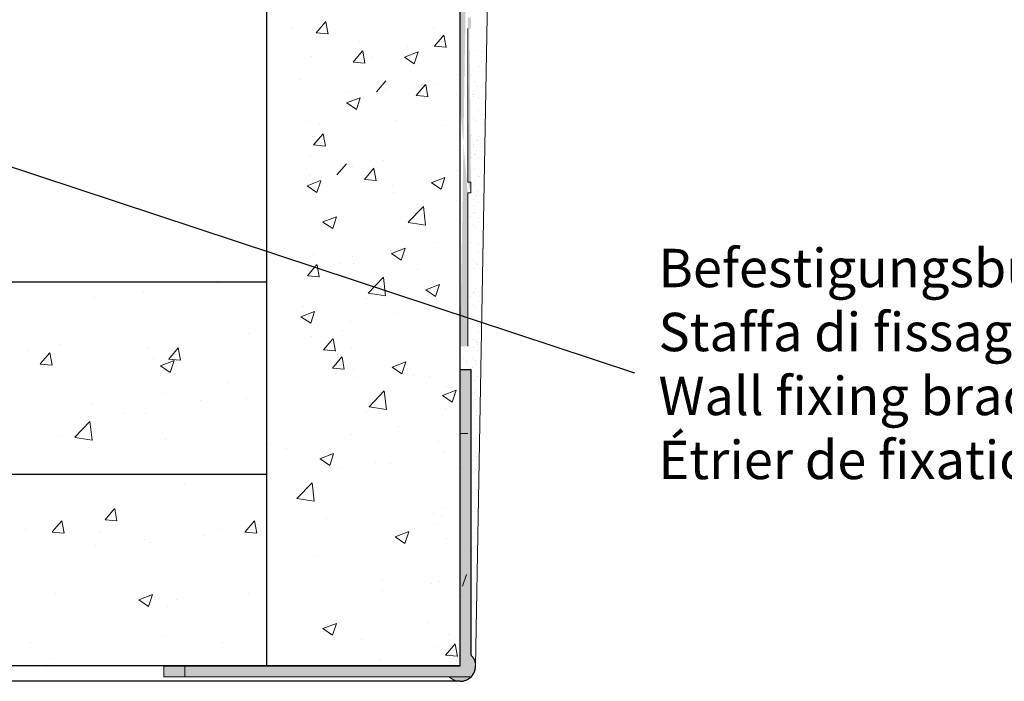
# Model space of a CAD drawing. Units: millimetres. Extents: x 1760 to 2057, y 906 to 1123.
# Drawn here: x 1905 to 1969, y 954 to 997 of the extents above; entities that cross this region are included whole.
import ezdxf

# ---------------------------------------------------------------- set-up
doc = ezdxf.new("R2010")
doc.units = ezdxf.units.MM
for name, color, linetype, lineweight in [('1', 7, 'Continuous', 0), ('Gipsp Sch', 253, 'Continuous', 5), ('Profile Sch', 251, 'Continuous', 15), ('Putznetz Lienien', 7, 'Continuous', 15), ('Putznetz Sch', 254, 'Continuous', 15), ('Schrafur Gips', 7, 'Continuous', 15)]:
    doc.layers.add(name, color=color, linetype=linetype, lineweight=lineweight)
doc.styles.add('Stil2', font='txt')

msp = doc.modelspace()

# ---------------------------------------------------------------- hatches: boundary and pattern name
at = {"layer": 'Profile Sch'}
h = msp.add_hatch(color=256, dxfattribs=at)
edge = h.paths.add_edge_path()
edge.add_line((1934.635, 974.49), (1933.935, 974.49))
edge.add_line((1933.935, 974.49), (1933.935, 955.19))
edge.add_line((1933.935, 955.19), (1914.635, 955.19))
edge.add_line((1914.635, 955.19), (1914.635, 954.49))
edge.add_line((1914.635, 954.49), (1933.221, 954.49))
edge.add_arc((1933.935, 955.19), 1, 224.427, 45.573)
edge.add_line((1934.635, 955.904), (1934.635, 974.49))
h.paths.add_polyline_path([(1934.635, 974.49), (1934.635, 955.904)], flags=16)
h.paths.add_polyline_path([(1933.935, 955.19), (1933.935, 974.49)], flags=17)
h.paths.add_polyline_path([(1914.635, 955.19), (1933.935, 955.19)], flags=17)
edge = h.paths.add_edge_path(flags=17)
edge.add_line((1934.635, 974.49), (1934.635, 955.904))
h = msp.add_hatch(color=256, dxfattribs=at)
edge = h.paths.add_edge_path()
edge.add_line((1934.635, 974.49), (1933.935, 974.49))
edge.add_line((1933.935, 974.49), (1933.935, 955.19))
edge.add_line((1933.935, 955.19), (1914.635, 955.19))
edge.add_line((1914.635, 955.19), (1914.635, 954.49))
edge.add_line((1914.635, 954.49), (1933.221, 954.49))
edge.add_arc((1933.935, 955.19), 1, 224.427, 45.573)
edge.add_line((1934.635, 955.904), (1934.635, 974.49))
h.paths.add_polyline_path([(1934.635, 974.49), (1934.635, 955.904)], flags=16)
h.paths.add_polyline_path([(1933.935, 955.19), (1933.935, 974.49)], flags=17)
h.paths.add_polyline_path([(1914.635, 955.19), (1933.935, 955.19)], flags=17)
edge = h.paths.add_edge_path(flags=17)
edge.add_line((1934.635, 974.49), (1934.635, 955.904))
h = msp.add_hatch(color=256, dxfattribs=at)
edge = h.paths.add_edge_path()
edge.add_line((1934.635, 974.49), (1933.935, 974.49))
edge.add_line((1933.935, 974.49), (1933.935, 955.19))
edge.add_line((1933.935, 955.19), (1914.635, 955.19))
edge.add_line((1914.635, 955.19), (1914.635, 954.49))
edge.add_line((1914.635, 954.49), (1933.221, 954.49))
edge.add_arc((1933.935, 955.19), 1, 224.427, 45.573)
edge.add_line((1934.635, 955.904), (1934.635, 974.49))
h.paths.add_polyline_path([(1934.635, 974.49), (1934.635, 955.904)], flags=16)
h.paths.add_polyline_path([(1933.935, 955.19), (1933.935, 974.49)], flags=17)
h.paths.add_polyline_path([(1914.635, 955.19), (1933.935, 955.19)], flags=17)
edge = h.paths.add_edge_path(flags=17)
edge.add_line((1934.635, 974.49), (1934.635, 955.904))
h = msp.add_hatch(color=256, dxfattribs=at)
edge = h.paths.add_edge_path()
edge.add_line((1934.635, 974.49), (1933.935, 974.49))
edge.add_line((1933.935, 974.49), (1933.935, 955.19))
edge.add_line((1933.935, 955.19), (1914.635, 955.19))
edge.add_line((1914.635, 955.19), (1914.635, 954.49))
edge.add_line((1914.635, 954.49), (1933.221, 954.49))
edge.add_arc((1933.935, 955.19), 1, 224.427, 45.573)
edge.add_line((1934.635, 955.904), (1934.635, 974.49))
h.paths.add_polyline_path([(1934.635, 974.49), (1934.635, 955.904)], flags=16)
h.paths.add_polyline_path([(1933.935, 955.19), (1933.935, 974.49)], flags=17)
h.paths.add_polyline_path([(1914.635, 955.19), (1933.935, 955.19)], flags=17)
edge = h.paths.add_edge_path(flags=17)
edge.add_line((1934.635, 974.49), (1934.635, 955.904))
at = {"layer": 'Putznetz Sch'}
h = msp.add_hatch(color=256, dxfattribs=at)
edge = h.paths.add_edge_path()
edge.add_line((1934.435, 976.009), (1933.935, 976.009))
edge.add_line((1933.935, 976.009), (1933.935, 1023.189))
edge.add_line((1933.935, 1023.189), (1932.866, 1026.957))
edge.add_line((1932.866, 1026.957), (1932.867, 1031.594))
edge.add_arc((1934.117, 1031.594), 1.25, 90, 180, ccw=False)
edge.add_line((1934.117, 1032.844), (1934.117, 1032.344))
edge.add_arc((1934.117, 1031.594), 0.75, 90, 180)
edge.add_line((1933.367, 1031.594), (1933.367, 1027.112))
edge.add_line((1933.367, 1027.112), (1934.435, 1023.348))
edge.add_line((1934.435, 1023.348), (1934.435, 1018.809))
edge.add_line((1934.435, 1018.809), (1934.635, 1018.809))
edge.add_line((1934.635, 1018.809), (1934.635, 1018.109))
edge.add_line((1934.635, 1018.109), (1934.435, 1018.109))
edge.add_line((1934.435, 1018.109), (1934.435, 1008.109))
edge.add_line((1934.435, 1008.109), (1934.635, 1008.109))
edge.add_line((1934.635, 1008.109), (1934.635, 1007.409))
edge.add_line((1934.635, 1007.409), (1934.435, 1007.409))
edge.add_line((1934.435, 1007.409), (1934.435, 997.409))
edge.add_line((1934.435, 997.409), (1934.635, 997.409))
edge.add_line((1934.635, 997.409), (1934.635, 996.709))
edge.add_line((1934.635, 996.709), (1934.435, 996.709))
edge.add_line((1934.435, 996.709), (1934.435, 986.709))
edge.add_line((1934.435, 986.709), (1934.635, 986.709))
edge.add_line((1934.635, 986.709), (1934.635, 986.009))
edge.add_line((1934.635, 986.009), (1934.435, 986.009))
edge.add_line((1934.435, 986.009), (1934.435, 976.009))
edge = h.paths.add_edge_path(flags=16)
edge.add_line((1934.635, 986.009), (1934.435, 986.009))
edge.add_line((1934.635, 986.009), (1934.435, 986.009))
edge = h.paths.add_edge_path(flags=16)
edge.add_line((1934.635, 986.709), (1934.635, 986.009))
edge.add_line((1934.635, 986.709), (1934.635, 986.009))
edge = h.paths.add_edge_path(flags=16)
edge.add_line((1934.435, 997.409), (1934.635, 997.409))
edge.add_line((1934.435, 997.409), (1934.635, 997.409))
edge = h.paths.add_edge_path(flags=16)
edge.add_line((1934.635, 997.409), (1934.635, 996.709))
edge.add_line((1934.635, 997.409), (1934.635, 996.709))
edge = h.paths.add_edge_path(flags=16)
edge.add_line((1934.635, 996.709), (1934.435, 996.709))
edge.add_line((1934.635, 996.709), (1934.435, 996.709))
edge = h.paths.add_edge_path(flags=16)
edge.add_line((1934.435, 996.709), (1934.435, 986.709))
edge.add_line((1934.435, 996.709), (1934.435, 986.709))
edge = h.paths.add_edge_path(flags=16)
edge.add_line((1934.435, 986.709), (1934.635, 986.709))
edge.add_line((1934.435, 986.709), (1934.635, 986.709))
edge = h.paths.add_edge_path(flags=17)
edge.add_line((1933.935, 1023.189), (1933.935, 980.029))
edge.add_line((1933.935, 1012.71), (1933.935, 991.505))
edge.add_line((1934.435, 986.009), (1934.435, 976.009))
edge.add_line((1934.435, 1007.409), (1934.435, 997.409))
edge.add_line((1934.435, 1018.109), (1934.435, 1008.109))
edge.add_line((1934.635, 986.709), (1934.635, 986.009))
edge.add_line((1934.435, 986.709), (1934.635, 986.709))
edge.add_line((1934.635, 986.009), (1934.435, 986.009))
edge.add_line((1934.635, 1008.109), (1934.635, 1007.409))
edge.add_line((1934.435, 1008.109), (1934.635, 1008.109))
edge.add_line((1934.635, 1007.409), (1934.435, 1007.409))
edge.add_line((1933.935, 1023.189), (1933.935, 976.009))
h = msp.add_hatch(color=256, dxfattribs=at)
edge = h.paths.add_edge_path()
edge.add_line((1934.435, 976.009), (1933.935, 976.009))
edge.add_line((1933.935, 976.009), (1933.935, 1023.189))
edge.add_line((1933.935, 1023.189), (1932.866, 1026.957))
edge.add_line((1932.866, 1026.957), (1932.867, 1031.594))
edge.add_arc((1934.117, 1031.594), 1.25, 90, 180, ccw=False)
edge.add_line((1934.117, 1032.844), (1934.117, 1032.344))
edge.add_arc((1934.117, 1031.594), 0.75, 90, 180)
edge.add_line((1933.367, 1031.594), (1933.367, 1027.112))
edge.add_line((1933.367, 1027.112), (1934.435, 1023.348))
edge.add_line((1934.435, 1023.348), (1934.435, 1018.809))
edge.add_line((1934.435, 1018.809), (1934.635, 1018.809))
edge.add_line((1934.635, 1018.809), (1934.635, 1018.109))
edge.add_line((1934.635, 1018.109), (1934.435, 1018.109))
edge.add_line((1934.435, 1018.109), (1934.435, 1008.109))
edge.add_line((1934.435, 1008.109), (1934.635, 1008.109))
edge.add_line((1934.635, 1008.109), (1934.635, 1007.409))
edge.add_line((1934.635, 1007.409), (1934.435, 1007.409))
edge.add_line((1934.435, 1007.409), (1934.435, 997.409))
edge.add_line((1934.435, 997.409), (1934.635, 997.409))
edge.add_line((1934.635, 997.409), (1934.635, 996.709))
edge.add_line((1934.635, 996.709), (1934.435, 996.709))
edge.add_line((1934.435, 996.709), (1934.435, 986.709))
edge.add_line((1934.435, 986.709), (1934.635, 986.709))
edge.add_line((1934.635, 986.709), (1934.635, 986.009))
edge.add_line((1934.635, 986.009), (1934.435, 986.009))
edge.add_line((1934.435, 986.009), (1934.435, 976.009))
edge = h.paths.add_edge_path(flags=16)
edge.add_line((1934.635, 986.009), (1934.435, 986.009))
edge.add_line((1934.635, 986.009), (1934.435, 986.009))
edge = h.paths.add_edge_path(flags=16)
edge.add_line((1934.635, 986.709), (1934.635, 986.009))
edge.add_line((1934.635, 986.709), (1934.635, 986.009))
edge = h.paths.add_edge_path(flags=16)
edge.add_line((1934.435, 997.409), (1934.635, 997.409))
edge.add_line((1934.435, 997.409), (1934.635, 997.409))
edge = h.paths.add_edge_path(flags=16)
edge.add_line((1934.635, 997.409), (1934.635, 996.709))
edge.add_line((1934.635, 997.409), (1934.635, 996.709))
edge = h.paths.add_edge_path(flags=16)
edge.add_line((1934.635, 996.709), (1934.435, 996.709))
edge.add_line((1934.635, 996.709), (1934.435, 996.709))
edge = h.paths.add_edge_path(flags=16)
edge.add_line((1934.435, 996.709), (1934.435, 986.709))
edge.add_line((1934.435, 996.709), (1934.435, 986.709))
edge = h.paths.add_edge_path(flags=16)
edge.add_line((1934.435, 986.709), (1934.635, 986.709))
edge.add_line((1934.435, 986.709), (1934.635, 986.709))
edge = h.paths.add_edge_path(flags=17)
edge.add_line((1933.935, 1023.189), (1933.935, 980.029))
edge.add_line((1933.935, 1012.71), (1933.935, 991.505))
edge.add_line((1934.435, 986.009), (1934.435, 976.009))
edge.add_line((1934.435, 1007.409), (1934.435, 997.409))
edge.add_line((1934.435, 1018.109), (1934.435, 1008.109))
edge.add_line((1934.635, 986.709), (1934.635, 986.009))
edge.add_line((1934.435, 986.709), (1934.635, 986.709))
edge.add_line((1934.635, 986.009), (1934.435, 986.009))
edge.add_line((1934.635, 1008.109), (1934.635, 1007.409))
edge.add_line((1934.435, 1008.109), (1934.635, 1008.109))
edge.add_line((1934.635, 1007.409), (1934.435, 1007.409))
edge.add_line((1933.935, 1023.189), (1933.935, 976.009))

# ---------------------------------------------------------------- linework, layer by layer
for p, q in [((1921.308, 1023.189), (1921.308, 955.19)), ((1933.935, 973.229), (1933.935, 1023.351)), ((1933.935, 960.858), (1933.935, 1023.189)), ((1945.314, 974.264), (1893.73, 991.295)), ((1933.935, 985.113), (1933.935, 985.113)), ((1933.935, 985.113), (1933.935, 985.113)), ((1933.935, 985.113), (1933.935, 985.113)), ((1933.935, 985.113), (1933.935, 985.113)), ((1933.935, 985.113), (1933.935, 985.113)), ((1933.935, 985.113), (1933.935, 985.113)), ((1921.308, 980.19), (1891.508, 980.19)), ((1933.935, 955.19), (1933.935, 974.49)), ((1933.935, 974.49), (1933.935, 974.49)), ((1933.935, 974.49), (1933.935, 974.49)), ((1933.935, 955.19), (1933.935, 974.49)), ((1933.935, 974.49), (1933.935, 974.49)), ((1933.935, 974.49), (1933.935, 974.49)), ((1933.935, 955.19), (1933.935, 974.49)), ((1933.935, 974.49), (1933.935, 974.49)), ((1933.935, 974.49), (1933.935, 974.49)), ((1933.935, 974.49), (1934.635, 974.49)), ((1933.935, 974.49), (1934.635, 974.49)), ((1934.635, 974.49), (1934.635, 955.904)), ((1934.635, 974.49), (1934.635, 955.904)), ((1934.635, 974.49), (1934.635, 955.904)), ((1934.635, 974.49), (1934.635, 955.904)), ((1934.635, 974.49), (1934.635, 955.904)), ((1934.635, 974.49), (1934.635, 955.904)), ((1934.635, 974.49), (1934.635, 955.904)), ((1934.635, 974.49), (1934.635, 955.904)), ((1934.635, 974.49), (1934.635, 955.904)), ((1934.635, 974.49), (1934.635, 955.904)), ((1934.635, 974.49), (1934.635, 955.904)), ((1934.635, 974.49), (1934.635, 955.904)), ((1933.935, 972.186), (1933.935, 972.186)), ((1933.935, 972.186), (1933.935, 972.186)), ((1933.935, 972.186), (1933.935, 972.186)), ((1786.508, 967.69), (1921.308, 967.69)), ((1933.935, 967.232), (1933.935, 967.232)), ((1933.935, 967.232), (1933.935, 967.232)), ((1933.935, 967.232), (1933.935, 967.232)), ((1933.935, 955.19), (1786.508, 955.19)), ((1914.635, 955.19), (1933.935, 955.19)), ((1914.635, 955.19), (1933.935, 955.19)), ((1914.635, 955.19), (1933.935, 955.19)), ((1914.635, 955.19), (1933.935, 955.19)), ((1933.93, 954.19), (1786.508, 954.19))]:
    msp.add_line(p, q)
msp.add_arc((1933.935, 955.19), 1, 269.71736, 0)
at = {"layer": '1'}
for p, q in [((1934.881, 995.246), (1934.881, 995.246)), ((1935.305, 995.201), (1935.305, 995.201)), ((1935.173, 994.267), (1935.173, 994.267)), ((1934.69, 993.678), (1934.69, 993.678)), ((1935.394, 993.991), (1935.394, 993.991)), ((1934.87, 993.265), (1934.87, 993.265)), ((1935.067, 992.906), (1935.067, 992.906)), ((1935.53, 992.958), (1935.53, 992.958)), ((1934.744, 992.391), (1934.744, 992.391)), ((1934.78, 992.423), (1934.78, 992.423)), ((1934.822, 992.298), (1934.822, 992.298)), ((1935.149, 992.205), (1935.149, 992.205)), ((1935.589, 992.197), (1935.589, 992.197)), ((1935.617, 992.297), (1935.617, 992.297)), ((1935.649, 992.383), (1935.649, 992.383)), ((1935.144, 991.385), (1935.144, 991.385)), ((1934.802, 990.819), (1934.802, 990.819)), ((1935.008, 990.698), (1935.008, 990.698)), ((1935.376, 990.48), (1935.376, 990.48)), ((1934.697, 989.723), (1934.697, 989.723)), ((1935.143, 989.666), (1935.143, 989.666)), ((1934.806, 989.049), (1934.806, 989.049)), ((1934.834, 989.162), (1934.834, 989.162)), ((1934.984, 989.42), (1934.984, 989.42)), ((1935.049, 989.396), (1935.049, 989.396)), ((1935.231, 989.004), (1935.231, 989.004)), ((1935.512, 989.448), (1935.512, 989.448)), ((1934.844, 988.536), (1934.844, 988.536)), ((1934.908, 988.512), (1934.908, 988.512)), ((1935.003, 988.782), (1935.003, 988.782)), ((1934.694, 988.278), (1934.694, 988.278)), ((1935.114, 988.233), (1935.114, 988.233)), ((1934.852, 987.588), (1934.852, 987.588)), ((1935.1, 987.07), (1935.1, 987.07)), ((1935.259, 987.316), (1935.259, 987.316)), ((1934.95, 986.812), (1934.95, 986.812)), ((1935.164, 987.046), (1935.164, 987.046)), ((1935.341, 986.508), (1935.341, 986.508)), ((1934.92, 985.854), (1934.92, 985.854)), ((1934.984, 985.83), (1934.984, 985.83)), ((1935.079, 986.1), (1935.079, 986.1)), ((1934.77, 985.596), (1934.77, 985.596)), ((1934.799, 985.19), (1934.799, 985.19)), ((1935.014, 985.424), (1935.014, 985.424)), ((1935.477, 985.476), (1935.477, 985.476)), ((1934.778, 984.7), (1934.778, 984.7)), ((1934.842, 984.676), (1934.842, 984.676)), ((1934.937, 984.945), (1934.937, 984.945)), ((1934.628, 984.442), (1934.628, 984.442)), ((1934.757, 983.864), (1934.757, 983.864)), ((1935.099, 984.43), (1935.099, 984.43)), ((1935.131, 984.131), (1935.131, 984.131)), ((1934.963, 983.743), (1934.963, 983.743)), ((1935.331, 983.526), (1935.331, 983.526)), ((1934.652, 982.768), (1934.652, 982.768)), ((1935.099, 982.711), (1935.099, 982.711)), ((1935.146, 982.182), (1935.146, 982.182)), ((1935.358, 982.406), (1935.358, 982.406)), ((1934.803, 981.616), (1934.803, 981.616)), ((1935.009, 981.495), (1935.009, 981.495)), ((1935.031, 981.322), (1935.031, 981.322)), ((1934.816, 981.088), (1934.816, 981.088)), ((1935.377, 981.277), (1935.377, 981.277)), ((1934.778, 979.515), (1934.778, 979.515)), ((1934.842, 979.491), (1934.842, 979.491)), ((1934.937, 979.761), (1934.937, 979.761)), ((1934.628, 979.257), (1934.628, 979.257)), ((1935.099, 979.246), (1935.099, 979.246)), ((1935.131, 978.947), (1935.131, 978.947)), ((1934.757, 978.679), (1934.757, 978.679)), ((1934.963, 978.559), (1934.963, 978.559)), ((1934.652, 977.584), (1934.652, 977.584)), ((1935.099, 977.526), (1935.099, 977.526)), ((1935.146, 976.998), (1935.146, 976.998)), ((1934.803, 976.431), (1934.803, 976.431)), ((1935.009, 976.311), (1935.009, 976.311)), ((1935.031, 976.279), (1935.031, 976.279)), ((1934.203, 975.903), (1934.203, 975.903)), ((1934.465, 975.751), (1934.465, 975.751)), ((1934.816, 975.903), (1934.816, 975.903)), ((1935.031, 976.137), (1935.031, 976.137)), ((1935.078, 975.751), (1935.078, 975.751)), ((1934.123, 975.184), (1934.123, 975.184)), ((1934.328, 975.064), (1934.328, 975.064)), ((1934.35, 974.89), (1934.35, 974.89)), ((1934.736, 975.184), (1934.736, 975.184)), ((1934.941, 975.064), (1934.941, 975.064)), ((1934.963, 974.89), (1934.963, 974.89)), ((1934.748, 974.656), (1934.748, 974.656)), ((1934.928, 973.8), (1934.928, 973.8)), ((1935.083, 974.025), (1935.083, 974.025)), ((1935.015, 973.139), (1935.015, 973.139)), ((1934.9, 972.519), (1934.9, 972.519)), ((1935.055, 972.744), (1935.055, 972.744)), ((1934.987, 971.858), (1934.987, 971.858)), ((1934.872, 971.28), (1934.872, 971.28)), ((1935.028, 971.506), (1935.028, 971.506)), ((1934.96, 970.619), (1934.96, 970.619)), ((1934.84, 969.779), (1934.84, 969.779)), ((1934.995, 970.004), (1934.995, 970.004)), ((1934.927, 969.118), (1934.927, 969.118)), ((1934.813, 968.583), (1934.813, 968.583)), ((1934.969, 968.808), (1934.969, 968.808)), ((1934.9, 967.922), (1934.9, 967.922)), ((1934.952, 968.031), (1934.952, 968.031)), ((1934.796, 967.806), (1934.796, 967.806)), ((1934.883, 967.145), (1934.883, 967.145)), ((1934.923, 966.704), (1934.923, 966.704)), ((1934.767, 966.479), (1934.767, 966.479)), ((1934.741, 965.282), (1934.741, 965.282)), ((1934.854, 965.818), (1934.854, 965.818)), ((1934.896, 965.508), (1934.896, 965.508)), ((1934.828, 964.621), (1934.828, 964.621)), ((1934.704, 963.581), (1934.704, 963.581)), ((1934.859, 963.806), (1934.859, 963.806)), ((1934.685, 962.719), (1934.685, 962.719)), ((1934.791, 962.92), (1934.791, 962.92)), ((1934.84, 962.944), (1934.84, 962.944)), ((1934.772, 962.058), (1934.772, 962.058)), ((1934.917, 960.972), (1934.917, 960.972)), ((1935.004, 960.311), (1935.004, 960.311))]:
    msp.add_line(p, q, dxfattribs=at)
at = {"layer": 'Gipsp Sch'}
for p, q in [((1923.043, 996.68), (1923.043, 996.68)), ((1924.563, 996.43), (1925.175, 997.16)), ((1925.329, 996.352), (1925.182, 997.148)), ((1932.181, 996.7), (1932.181, 996.7)), ((1924.561, 996.429), (1925.32, 996.363)), ((1932.252, 995.554), (1932.864, 996.283)), ((1933.018, 995.476), (1932.871, 996.272)), ((1927.369, 995.891), (1927.369, 995.891)), ((1930.496, 995.54), (1930.496, 995.54)), ((1932.25, 995.553), (1933.009, 995.486)), ((1924.267, 994.913), (1924.267, 994.913)), ((1926.968, 994.528), (1927.58, 995.258)), ((1927.734, 994.45), (1927.588, 995.246)), ((1928.143, 994.81), (1928.143, 994.81)), ((1930.302, 994.842), (1931.191, 995.184)), ((1930.303, 994.84), (1930.935, 994.414)), ((1930.936, 994.414), (1931.194, 995.182)), ((1926.966, 994.527), (1927.726, 994.461)), ((1933.744, 993.724), (1933.744, 993.724)), ((1923.47, 993.383), (1923.47, 993.383)), ((1928.488, 992.575), (1929.101, 993.304)), ((1931.067, 992.341), (1931.68, 993.071)), ((1931.834, 992.263), (1931.687, 993.059)), ((1932.275, 993.145), (1932.275, 993.145)), ((1926.538, 991.864), (1927.428, 992.205)), ((1926.732, 992.561), (1926.732, 992.561)), ((1927.173, 991.435), (1927.43, 992.203)), ((1929.095, 992.727), (1929.095, 992.727)), ((1931.066, 992.34), (1931.825, 992.274)), ((1933.713, 992.394), (1933.713, 992.394)), ((1926.54, 991.861), (1927.171, 991.435)), ((1924.113, 990.685), (1924.113, 990.685)), ((1924.788, 990.487), (1924.788, 990.487)), ((1929.695, 990.715), (1929.695, 990.715)), ((1932.993, 990.365), (1932.993, 990.365)), ((1924.387, 989.125), (1924.999, 989.854)), ((1925.153, 989.047), (1925.006, 989.843)), ((1924.385, 989.124), (1925.144, 989.057)), ((1924.18, 988.414), (1924.18, 988.414)), ((1933.744, 988.77), (1933.744, 988.77)), ((1925.907, 987.171), (1926.519, 987.901)), ((1926.933, 987.726), (1926.933, 987.726)), ((1928.934, 988.136), (1928.934, 988.136)), ((1924.151, 987.158), (1924.151, 987.158)), ((1927.698, 986.877), (1928.31, 987.607)), ((1928.464, 986.799), (1928.317, 987.595)), ((1933.713, 987.44), (1933.713, 987.44)), ((1923.957, 986.46), (1924.846, 986.801)), ((1923.958, 986.457), (1923.958, 986.457)), ((1923.958, 986.457), (1924.59, 986.031)), ((1924.591, 986.032), (1924.849, 986.799)), ((1927.697, 986.876), (1928.456, 986.81)), ((1929.541, 986.487), (1929.541, 986.487)), ((1932.054, 986.669), (1932.943, 987.01)), ((1932.055, 986.666), (1932.687, 986.24)), ((1932.688, 986.24), (1932.945, 987.008)), ((1929.611, 986.02), (1929.611, 986.02)), ((1933.709, 985.476), (1933.709, 985.476)), ((1930.548, 984.09), (1931.537, 985.12)), ((1931.678, 983.911), (1931.538, 985.117)), ((1924.996, 984.11), (1925.886, 984.451)), ((1924.998, 984.107), (1925.629, 983.681)), ((1925.631, 983.681), (1925.888, 984.449)), ((1930.551, 984.083), (1931.68, 983.908)), ((1930.403, 983.761), (1930.403, 983.761)), ((1932.469, 982.788), (1932.469, 982.788)), ((1924.394, 981.965), (1924.394, 981.965)), ((1929.386, 982.259), (1929.386, 982.259)), ((1929.452, 982.054), (1930.341, 982.395)), ((1929.453, 982.051), (1930.085, 981.625)), ((1930.086, 981.625), (1930.344, 982.393)), ((1923.992, 980.602), (1924.604, 981.332)), ((1924.759, 980.524), (1924.612, 981.32)), ((1926.11, 981.422), (1926.11, 981.422)), ((1926.939, 981.872), (1926.939, 981.872)), ((1927.009, 981.405), (1927.009, 981.405)), ((1931.186, 980.984), (1931.186, 980.984)), ((1918.097, 980.243), (1918.097, 980.243)), ((1923.991, 980.601), (1924.75, 980.535)), ((1927.946, 979.474), (1928.936, 980.505)), ((1929.076, 979.296), (1928.936, 980.502)), ((1931.702, 979.687), (1932.591, 980.028)), ((1932.336, 979.258), (1932.594, 980.026)), ((1913.287, 979.61), (1913.287, 979.61)), ((1927.949, 979.468), (1929.078, 979.293)), ((1931.637, 979.892), (1931.637, 979.892)), ((1931.703, 979.684), (1932.335, 979.258)), ((1910.107, 979.191), (1910.107, 979.191)), ((1927.801, 979.146), (1927.801, 979.146)), ((1923.563, 977.938), (1924.452, 978.279)), ((1923.757, 978.635), (1923.757, 978.635)), ((1924.197, 977.509), (1924.454, 978.277)), ((1929.867, 978.173), (1929.867, 978.173)), ((1921.331, 977.821), (1921.331, 977.821)), ((1923.564, 977.935), (1924.196, 977.509)), ((1926.785, 977.644), (1926.785, 977.644)), ((1920.155, 976.816), (1920.155, 976.816)), ((1926.273, 977.035), (1926.273, 977.035)), ((1921.359, 976.509), (1921.359, 976.509)), ((1924.272, 976.625), (1924.272, 976.625)), ((1925.037, 975.775), (1925.649, 976.505)), ((1925.803, 975.697), (1925.657, 976.493)), ((1905.821, 975.708), (1905.821, 975.708)), ((1906.585, 974.859), (1907.198, 975.588)), ((1907.352, 974.78), (1907.205, 975.577)), ((1907.821, 976.118), (1907.821, 976.118)), ((1913.558, 975.864), (1913.558, 975.864)), ((1914.946, 975.182), (1915.558, 975.912)), ((1915.712, 975.104), (1915.565, 975.9)), ((1925.036, 975.774), (1925.795, 975.708)), ((1926.856, 975.849), (1926.856, 975.849)), ((1907.144, 975.051), (1907.144, 975.051)), ((1913.953, 975.237), (1913.953, 975.237)), ((1914.416, 974.74), (1915.305, 975.082)), ((1914.944, 975.181), (1915.703, 975.115)), ((1915.05, 974.312), (1915.307, 975.079)), ((1925.62, 974.59), (1926.232, 975.319)), ((1926.386, 974.512), (1926.239, 975.308)), ((1929.508, 974.65), (1930.397, 974.991)), ((1930.142, 974.222), (1930.399, 974.989)), ((1906.584, 974.857), (1907.343, 974.791)), ((1914.417, 974.737), (1915.049, 974.311)), ((1925.618, 974.589), (1926.378, 974.522)), ((1926.995, 974.468), (1926.995, 974.468)), ((1929.509, 974.647), (1930.141, 974.221)), ((1918.858, 973.658), (1918.858, 973.658)), ((1927.065, 974.002), (1927.065, 974.002)), ((1930.88, 974.098), (1930.88, 974.098)), ((1931.924, 974.075), (1931.924, 974.075)), ((1928.002, 972.071), (1928.991, 973.102)), ((1929.132, 971.893), (1928.992, 973.099)), ((1932.782, 972.806), (1933.671, 973.148)), ((1933.051, 973.378), (1933.051, 973.378)), ((1933.416, 972.378), (1933.674, 973.145)), ((1914.756, 972.908), (1914.756, 972.908)), ((1916.996, 972.449), (1916.996, 972.449)), ((1920, 972.588), (1920, 972.588)), ((1932.783, 972.803), (1933.415, 972.377)), ((1933.548, 972.891), (1933.548, 972.891)), ((1909.946, 972.274), (1909.946, 972.274)), ((1927.857, 971.742), (1927.857, 971.742)), ((1928.005, 972.065), (1929.134, 971.89)), ((1932.955, 971.957), (1932.955, 971.957)), ((1908.828, 970.084), (1909.817, 971.115)), ((1909.59, 971.178), (1909.59, 971.178)), ((1909.958, 969.906), (1909.817, 971.112)), ((1912.078, 971.618), (1912.078, 971.618)), ((1913.404, 971.636), (1913.404, 971.636)), ((1929.922, 970.769), (1929.922, 970.769)), ((1907.977, 970.198), (1907.977, 970.198)), ((1908.83, 970.078), (1909.96, 969.903)), ((1914.756, 969.912), (1914.756, 969.912)), ((1926.84, 970.241), (1926.84, 970.241)), ((1932.532, 969.842), (1932.532, 969.842)), ((1921.536, 969.625), (1921.536, 969.625)), ((1922.615, 969.373), (1922.615, 969.373)), ((1932.896, 969.151), (1932.896, 969.151)), ((1924.801, 968.677), (1925.691, 969.018)), ((1924.803, 968.674), (1925.434, 968.248)), ((1925.436, 968.248), (1925.693, 969.016)), ((1926.174, 968.125), (1926.174, 968.125)), ((1928.43, 968.422), (1928.43, 968.422)), ((1929.368, 968.359), (1929.368, 968.359)), ((1933.836, 968.136), (1933.836, 968.136)), ((1915.948, 967.088), (1915.948, 967.088)), ((1923.296, 966.097), (1924.285, 967.128)), ((1924.426, 965.919), (1924.286, 967.125)), ((1923.299, 966.091), (1924.428, 965.916)), ((1910.81, 964.712), (1911.422, 965.442)), ((1911.576, 964.634), (1911.429, 965.43)), ((1932.966, 965.426), (1932.966, 965.426)), ((1934.025, 965.555), (1934.025, 965.555)), ((1907.365, 963.915), (1907.977, 964.645)), ((1908.131, 963.837), (1907.984, 964.633)), ((1910.808, 964.711), (1911.567, 964.645)), ((1919.919, 963.915), (1920.531, 964.645)), ((1920.685, 963.837), (1920.538, 964.633)), ((1925.216, 964.796), (1925.216, 964.796)), ((1932.219, 965.136), (1932.219, 965.136)), ((1932.742, 964.923), (1932.742, 964.923)), ((1905.632, 964.08), (1905.632, 964.08)), ((1907.76, 964.11), (1907.76, 964.11)), ((1918.185, 964.08), (1918.185, 964.08)), ((1920.314, 964.11), (1920.314, 964.11)), ((1932.431, 964.379), (1932.431, 964.379)), ((1907.364, 963.914), (1908.123, 963.848)), ((1910.433, 963.959), (1910.433, 963.959)), ((1913.376, 963.447), (1913.376, 963.447)), ((1917.213, 963.672), (1917.213, 963.672)), ((1919.917, 963.914), (1920.676, 963.848)), ((1929.692, 963.597), (1930.581, 963.938)), ((1929.693, 963.594), (1930.325, 963.168)), ((1930.005, 963.386), (1930.005, 963.386)), ((1930.326, 963.168), (1930.584, 963.936)), ((1933.049, 963.506), (1933.049, 963.506)), ((1910.196, 963.029), (1910.196, 963.029)), ((1913.793, 963.216), (1913.793, 963.216)), ((1924.662, 962.385), (1924.662, 962.385)), ((1928.843, 960.781), (1928.843, 960.781)), ((1934.088, 960.382), (1934.346, 961.149)), ((1928.878, 960.127), (1928.878, 960.127)), ((1932.057, 960.546), (1932.057, 960.546)), ((1932.587, 960.695), (1932.587, 960.695)), ((1907.606, 959.882), (1907.606, 959.882)), ((1913.008, 959.501), (1913.897, 959.842)), ((1913.009, 959.498), (1913.641, 959.072)), ((1913.642, 959.072), (1913.9, 959.84)), ((1915.424, 959.51), (1915.424, 959.51)), ((1920.159, 959.882), (1920.159, 959.882)), ((1933.837, 959.746), (1933.837, 959.746)), ((1913.639, 958.988), (1913.639, 958.988)), ((1914.844, 959.071), (1914.844, 959.071)), ((1924.986, 957.623), (1925.875, 957.965)), ((1924.987, 957.621), (1925.619, 957.194)), ((1925.62, 957.195), (1925.878, 957.962)), ((1931.886, 957.993), (1931.886, 957.993)), ((1914.74, 957.183), (1914.74, 957.183)), ((1925.299, 957.413), (1925.299, 957.413)), ((1933.171, 957.231), (1933.171, 957.231)), ((1905.913, 956.721), (1905.913, 956.721)), ((1918.467, 956.721), (1918.467, 956.721)), ((1927.532, 956.896), (1927.532, 956.896)), ((1932.433, 956.467), (1932.433, 956.467)), ((1932.985, 955.892), (1933.597, 956.622)), ((1933.751, 955.814), (1933.604, 956.61)), ((1934.312, 956.61), (1934.312, 956.61)), ((1907.451, 955.654), (1907.451, 955.654)), ((1932.918, 955.875), (1932.918, 955.875)), ((1932.983, 955.891), (1933.742, 955.825)), ((1933.526, 956.17), (1933.526, 956.17)), ((1906.97, 955.118), (1906.97, 955.118)), ((1928.716, 955.537), (1928.716, 955.537)), ((1930.21, 955.19), (1930.21, 955.19)), ((1933.683, 955.518), (1933.683, 955.518))]:
    msp.add_line(p, q, dxfattribs=at)
at = {"layer": 'Putznetz Lienien'}
for p, q in [((1936.311, 1032.943), (1934.935, 955.19)), ((1933.935, 972.771), (1933.935, 1023.189)), ((1933.935, 1023.189), (1933.935, 972.771)), ((1933.935, 1023.189), (1933.935, 972.569)), ((1933.935, 1023.189), (1933.935, 980.029)), ((1933.935, 1023.189), (1933.935, 976.009)), ((1933.935, 1023.189), (1933.935, 976.009)), ((1933.935, 1023.189), (1933.935, 980.029)), ((1933.935, 1012.71), (1933.935, 991.505)), ((1933.935, 1012.71), (1933.935, 991.505)), ((1934.435, 996.709), (1934.435, 986.709)), ((1934.435, 996.709), (1934.435, 986.709)), ((1934.435, 996.709), (1934.435, 986.709)), ((1934.435, 996.709), (1934.435, 986.709)), ((1934.435, 986.709), (1934.635, 986.709)), ((1934.435, 986.709), (1934.635, 986.709)), ((1934.435, 986.709), (1934.635, 986.709)), ((1934.435, 986.709), (1934.635, 986.709)), ((1934.435, 986.709), (1934.635, 986.709)), ((1934.635, 986.709), (1934.635, 986.009)), ((1934.635, 986.709), (1934.635, 986.009)), ((1934.635, 986.709), (1934.635, 986.009)), ((1934.635, 986.709), (1934.635, 986.009)), ((1934.635, 986.709), (1934.635, 986.009)), ((1934.635, 986.009), (1934.435, 986.009)), ((1934.435, 986.009), (1934.435, 976.009)), ((1934.635, 986.009), (1934.435, 986.009)), ((1934.435, 986.009), (1934.435, 976.009)), ((1934.635, 986.009), (1934.435, 986.009)), ((1934.635, 986.009), (1934.435, 986.009)), ((1934.635, 986.009), (1934.435, 986.009)), ((1934.435, 986.009), (1934.435, 980.158)), ((1934.635, 974.49), (1933.935, 974.49)), ((1933.935, 955.19), (1933.935, 974.49)), ((1933.935, 955.19), (1933.935, 974.49)), ((1933.935, 955.19), (1933.935, 974.49)), ((1934.635, 974.49), (1933.935, 974.49)), ((1934.635, 974.49), (1933.935, 974.49)), ((1934.635, 974.49), (1934.635, 955.904)), ((1934.635, 974.49), (1934.635, 955.904)), ((1934.635, 974.49), (1934.635, 955.904)), ((1934.635, 974.49), (1934.635, 955.904)), ((1934.635, 974.49), (1934.635, 955.904)), ((1934.635, 974.49), (1934.635, 955.904)), ((1934.635, 974.49), (1934.635, 955.904)), ((1934.635, 974.49), (1934.635, 955.904)), ((1934.635, 974.49), (1934.635, 955.904)), ((1934.635, 974.49), (1934.635, 955.904)), ((1934.635, 974.49), (1934.635, 955.904)), ((1934.635, 974.49), (1934.635, 955.904)), ((1934.635, 974.49), (1934.635, 955.904)), ((1934.635, 974.49), (1934.635, 955.904)), ((1934.635, 974.49), (1934.635, 955.904)), ((1934.635, 974.49), (1934.635, 955.904)), ((1934.635, 973.144), (1934.635, 972.444)), ((1934.635, 973.144), (1934.635, 972.444)), ((1933.935, 972.186), (1933.935, 972.186)), ((1933.935, 972.186), (1933.935, 972.186)), ((1933.935, 972.186), (1933.935, 972.186)), ((1934.635, 970.47), (1934.635, 969.77)), ((1934.635, 970.47), (1934.635, 969.77)), ((1934.635, 970.47), (1934.635, 969.77)), ((1934.635, 970.47), (1934.635, 969.77)), ((1934.635, 970.47), (1934.635, 969.77)), ((1934.635, 970.47), (1934.635, 969.77)), ((1934.635, 970.47), (1934.635, 969.77)), ((1934.635, 970.47), (1934.635, 969.77)), ((1934.435, 970.341), (1933.935, 970.341)), ((1933.935, 967.232), (1933.935, 967.232)), ((1933.935, 967.232), (1933.935, 967.232)), ((1933.935, 967.232), (1933.935, 967.232)), ((1933.935, 960.858), (1933.935, 955.19)), ((1914.635, 955.19), (1933.935, 955.19)), ((1914.635, 955.19), (1933.935, 955.19)), ((1914.635, 955.19), (1933.935, 955.19)), ((1914.635, 954.49), (1914.635, 955.19)), ((1916.008, 954.49), (1916.008, 955.19)), ((1914.635, 954.49), (1933.221, 954.49)), ((1934.594, 954.49), (1916.008, 954.49))]:
    msp.add_line(p, q, dxfattribs=at)
msp.add_arc((1933.935, 955.19), 1, 224.427, 45.573, dxfattribs=at)
at = {"layer": 'Schrafur Gips'}
for p, q in [((1934.449, 986.349), (1934.449, 986.349)), ((1933.935, 974.616), (1933.935, 974.616)), ((1933.935, 972.186), (1933.935, 972.186)), ((1933.935, 972.186), (1933.935, 972.186)), ((1933.935, 972.186), (1933.935, 972.186)), ((1933.935, 972.186), (1933.935, 972.186)), ((1933.935, 972.186), (1933.935, 972.186)), ((1933.935, 972.186), (1933.935, 972.186)), ((1933.935, 969.661), (1933.935, 969.661)), ((1933.935, 967.232), (1933.935, 967.232)), ((1933.935, 967.232), (1933.935, 967.232)), ((1933.935, 967.232), (1933.935, 967.232)), ((1933.935, 967.232), (1933.935, 967.232)), ((1933.935, 967.232), (1933.935, 967.232)), ((1933.935, 967.232), (1933.935, 967.232))]:
    msp.add_line(p, q, dxfattribs=at)

# ---------------------------------------------------------------- texts
at = {"lineweight": -3, "insert": (1946.853, 982.36), "char_height": 2.5, "width": 146.98696, "attachment_point": 1, "style": 'Stil2'}
msp.add_mtext('{\\fCalibri|b0|i0|c0|p34;Befestigungsbügel\\PStaffa di fissaggio\\PWall fixing bracket\\PÉtrier de fixation}', dxfattribs=at)

doc.saveas('drawing.dxf')
